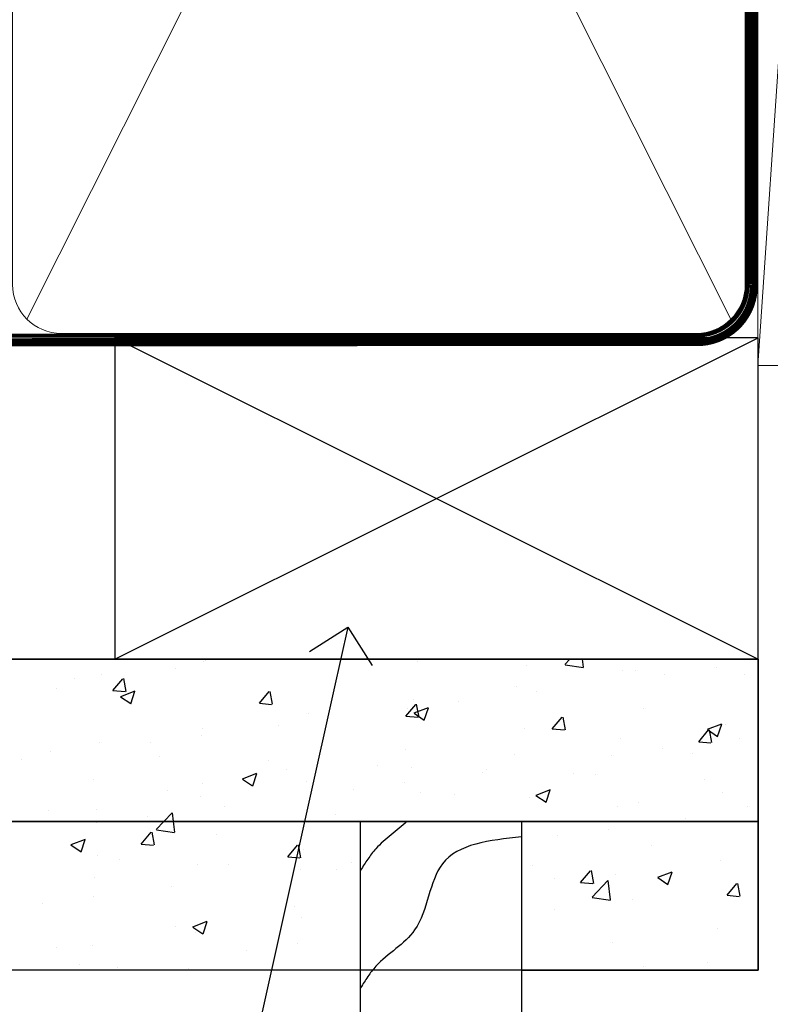
# Model space of a CAD drawing. Extents: x 2257 to 174860, y 27691 to 29841.
# Drawn here: x 3815 to 3862, y 29017 to 29078 of the extents above; entities that cross this region are included whole.
import ezdxf
from ezdxf import colors
from ezdxf.entities.mleader import LeaderData, LeaderLine
from ezdxf.math import Vec2, Vec3

# ---------------------------------------------------------------- set-up
doc = ezdxf.new("R2010")
doc.units = 0
doc.linetypes.add('CENTER', pattern=[2, 1.25, -0.25, 0.25, -0.25])
doc.linetypes.add('Dashed', pattern=[564.4444465637206, 282.2222232818604, -282.2222232818602])
doc.layers.add('Aluminium Systems Ltd Joinery Detail', color=7, linetype='Continuous')
doc.layers.add('Aluminium Systems Ltd Notes', color=7, linetype='Continuous')
doc.styles.get("Standard").update_dxf_attribs({"font": 'arial.ttf'})
pattern_1 = [(49.99999999999999, (0, 0), (9.1092334498002, -0.7969542769451543), [0.9525000000000001, -10.4775]), (355, (0, 0), (-1.762171071248467, 9.552842261951758), [0.762, -8.3820292085]), (100.4514447, (0.7591003500000001, -0.066412675), (7.347062354517664, 8.755887595609755), [0.80950044, -8.904512229999998]), (46.18420000000001, (0, 2.54), (13.5539520446065, -2.102116396636358), [1.42875, -15.71625]), (96.63555760999996, (1.129495, 2.364825), (11.87020670257515, 12.37130622988608), [1.214251157, -13.356780408]), (351.1841511700001, (0, 2.54), (11.87020670324885, 12.37130622927663), [1.1429983535, -12.572986596]), (21, (1.27, 1.905), (7.580719563456625, -5.11325990935438), [0.9525000000000001, -10.4775]), (326.0000000000001, (1.27, 1.905), (3.090101417382354, 9.209398306115963), [0.762, -8.382]), (71.45144499999999, (1.90172663, 1.478895005), (10.67082096393581, 4.096138444295263), [0.8095004400000001, -8.90449688]), (37.50000000000001, (0, 0), (0.1544301625295909, 4.227751943657656), [0, -8.2804, 0, -8.509, 0, -8.41375]), (7.499999999999999, (0, 0), (3.340983125515288, 5.009028740905975), [0, -4.8514, 0, -8.0899, 0, -3.20675]), (327.5, (-2.8321, 0), (6.77952975834357, -0.2864371996336729), [0, -3.175, 0, -9.906, 0, -13.1445]), (317.5, (-4.1021, 0), (7.406459069300903, 1.271324551666651), [0, -4.1275, 0, -6.578600000000001, 0, -9.3345])]

# ---------------------------------------------------------------- blocks, each defined once
blk = doc.blocks.new('Fibre Cement Weatherboard CC Jamb F1B')
h = blk.add_hatch()
h.set_pattern_fill('AR-CONC', color=256, scale=0.05)
h.set_pattern_definition(pattern_1)
h.paths.add_polyline_path([(-101.3433438833804, 23.57658449858548), (-101.3433438833804, 13.49028380773109), (-3.721105812628601, 13.49028380773109), (-3.721105812628601, 23.57658449858548)])
h = blk.add_hatch()
h.set_pattern_fill('AR-CONC', color=256, scale=0.05)
h.set_pattern_definition(pattern_1)
h.paths.add_polyline_path([(-28.43970824171674, 13.49028380773109), (-101.3433438833804, 13.49028380773109), (-101.3433438833804, 4.233271631369393), (-28.43970824171674, 4.233271631369396)])
h = blk.add_hatch()
h.set_pattern_fill('AR-CONC', color=256, scale=0.05)
h.set_pattern_definition(pattern_1)
h.paths.add_polyline_path([(-3.721105812628593, 4.233271631369394), (-3.721105812628594, 13.49028380773109), (-18.43970824171674, 13.49028380773109), (-18.43970824171674, 4.233271631369394)])
for p, q in [((-101.3433438833804, 23.57658449858548, 0.1744403802085291), (-3.721105812628593, 23.57658449858548, 0.1744403802085291)), ((-3.721105812628593, 23.57658449858548, 0.5), (-3.721105812628593, 4.233271631369394, 0.1744403802085291)), ((-3.721105812628593, 13.49028380773109, 0.1744403802085291), (-101.3433438833804, 13.49028380773109, 0.1744403802085291)), ((-3.721105812628593, 4.233271631369394, 0.1744403802085291), (-101.3433438833804, 4.233271631369394, 0.1744403802085291))]:
    blk.add_line(p, q)
for points, elevation in [([(-101.3433438833804, 13.49028380773109), (-3.721105812628593, 13.49028380773109), (-3.721105812628593, 23.57658449858548), (-101.3433438833804, 23.57658449858548)], 0.174440380208529), ([(-18.43970824171674, 4.233271631369394), (-3.721105812628593, 4.233271631369394), (-3.721105812628593, 13.49028380773109), (-18.43970824171674, 13.49028380773109)], 0.1744403802085291)]:
    blk.add_lwpolyline(points, close=True, dxfattribs=dict(elevation=elevation))
at = {"layer": 'Aluminium Systems Ltd Joinery Detail'}
for p, q in [((-43.72110581262859, 23.57658449858548, 0.5), (-3.721105812628593, 43.57658449858548, 0.5)), ((-43.72110581262859, 43.57658449858548, 0.5), (-3.721105812628593, 23.57658449858548, 0.5))]:
    blk.add_line(p, q, dxfattribs=at)
at = {"layer": 'Aluminium Systems Ltd Joinery Detail', "linetype": 'Dashed'}
blk.add_line((-43.72110581262859, 23.57658449858548, 0.5), (-101.3433438833804, 23.57658449858548), dxfattribs=at)
at = {"layer": 'Aluminium Systems Ltd Joinery Detail', "elevation": 0.5}
blk.add_lwpolyline([(-43.72110581262859, 23.57658449858548), (-3.721105812628593, 23.57658449858548), (-3.721105812628593, 43.57658449858548), (-43.72110581262859, 43.57658449858548)], close=True, dxfattribs=at)
at = {"layer": 'Aluminium Systems Ltd Joinery Detail', "linetype": 'Dashed', "elevation": 0.174440380208529}
blk.add_lwpolyline([(-18.43970824171674, 13.49028380773109), (-18.43970824171674, -8.059144103965423, -0.414213562373095), (-23.43970824171674, -13.05914410396542), (-23.43970824171674, -13.05914410396542, -0.414213562373095), (-28.43970824171674, -8.059144103965423), (-28.43970824171674, 13.49028380773109)], format="xyb", dxfattribs=at)
at = {"layer": 'Aluminium Systems Ltd Joinery Detail', "linetype": 'Dashed'}
blk.add_open_spline([(-25.56238567094309, 13.49028380773295, 0.174440380208529), (-26.16466984440048, 12.89453658709305, 0.174440380208529), (-27.40678055138582, 12.11943298436589, 0.174440380208529), (-28.14970953522153, 10.92444619996003, 0.174440380208529), (-28.43970824171674, 10.45798893513859, 0.174440380208529)], degree=3, knots=[10.40744048442614, 10.40744048442614, 10.40744048442614, 10.40744048442614, 12.96346460879469, 14.60001603165353, 14.60001603165353, 14.60001603165353, 14.60001603165353], dxfattribs=at)
blk.add_spline([(-18.43970824171674, 12.53483195725141, 0.174440380208529), (-23.35578910983531, 10.85481927934745, 0.174440380208529), (-25.07989793701427, 6.740943311700109, 0.174440380208529), (-27.493652144507, 4.47938853129938, 0.174440380208529), (-28.43970824171674, 3.143994050034168, 0.174440380208529)], degree=3, dxfattribs=at)
blk = doc.blocks.new('_Open90')
at = {"color": 0, "linetype": 'ByBlock', "lineweight": -2}
for p, q in [((-0.5, 0.5), (0, 0)), ((0, 0), (-1, 0)), ((0, 0), (-0.5, -0.5))]:
    blk.add_line(p, q, dxfattribs=at)
blk = doc.blocks.new('Fibre Cement Weatherboard CC F1B Liner Awning')
at = {"layer": 'Aluminium Systems Ltd Joinery Detail', "lineweight": 5}
blk.add_line((-24.29562078165532, 5.500494018389873), (49.63578624790011, 0.5), dxfattribs=at)
blk.add_lwpolyline([(-24.29562078165532, 5.500494018389873), (49.63578624789193, 5.500494018389873), (49.63578624790011, 0.5), (-24.29562078165941, 0.5)], close=True, dxfattribs=at)
blk = doc.blocks.new('90mm Framing Jamb CC')
at = {"layer": 'Aluminium Systems Ltd Joinery Detail', "lineweight": 5}
for p, q in [((55.28002721847986, 164.155416226323), (99.07828856176127, 77.02895408100926)), ((55.28002721847986, 77.02895408100926), (99.07828856176081, 164.1554162263226))]:
    blk.add_line(p, q, dxfattribs=at)
blk.add_lwpolyline([(54.39005748910438, 79.17753107176964, 0.4142135623730951), (57.42860420924023, 76.13898435163378), (96.9297115710009, 76.13898435163378, 0.414213562373095), (99.96825829113675, 79.17753107176964), (99.96825829113675, 162.0068392355627, 0.4142135623730958), (96.9297115710009, 165.0453859556985), (57.42860420924023, 165.0453859556985, 0.4142135623730941), (54.39005748910438, 162.0068392355627)], format="xyb", close=True, dxfattribs=at)
at = {"layer": 'Aluminium Systems Ltd Joinery Detail', "linetype": 'Dashed', "lineweight": 5, "ltscale": 0.01, "const_width": 0.25, "elevation": 0.2499999999994387}
blk.add_lwpolyline([(3.814140402429416, 75.992093405692), (96.9297115710009, 76.01404773808622, 0.4175702237706213), (100.1138896965334, 79.1649618035542), (100.1142239831855, 161.9942699673472)], format="xyb", dxfattribs=at)
at = {"layer": 'Aluminium Systems Ltd Joinery Detail', "linetype": 'CENTER', "lineweight": 5, "ltscale": 3, "const_width": 0.5, "elevation": 1.499999999999446}
blk.add_lwpolyline([(21.52674269500255, 75.59215913507956), (96.9297115710009, 75.60107367713522, 0.4225667246231231), (100.4988325529115, 79.1649618035542), (100.4988325529115, 161.9942699673472)], format="xyb", dxfattribs=at)
blk = doc.blocks.new('Fibre Cement Weatherboard CC Jamb Text F1B')
at = {"layer": 'Aluminium Systems Ltd Notes', "color": 3, "lineweight": 5, "ltscale": 0.12}
ml = blk.add_multileader_mtext('Standard', dxfattribs=at)
ml.set_content('CAVITY BATTEN', color=3)
ml.set_leader_properties(color=8)
ml.set_arrow_properties(name='OPEN90')
ml.build(insert=Vec2(0, 0))
ml.multileader.update_dxf_attribs({"text_left_attachment_type": 2, "text_right_attachment_type": 2})
ctx = ml.context
ctx.base_point, ctx.plane_origin = Vec3(-51.02842511341991, -24.03717125991387, 0.5), Vec3(32.88331255735511, 38.03214037633211, 0.5)
ctx.left_attachment, ctx.right_attachment, ctx.text_align_type = 2, 2, 2
notes = []
notes.append((ctx, [(0, (1, 1, 0), (-19.80619251198823, -24.03717125991387, 0.5), (-1, 0), 6.046243515483525, [(0, [(-7.626241678122369, 30.65567894668152, 0.5)], 0, [])])]))
ctx.mtext.insert, ctx.mtext.width, ctx.mtext.defined_height, ctx.mtext.alignment, ctx.mtext.line_spacing_style, ctx.mtext.flow_direction = Vec3(-27.85243602747175, -18.03717125991387, 0.5), 40.59259362832017, 18.64803054902101, 3, 2, 5
for ctx, leaders in notes:
    for number, flags, end, landing, length, lines in leaders:
        leader = LeaderData()
        leader.index, (leader.has_last_leader_line, leader.has_dogleg_vector, leader.attachment_direction) = number, flags
        leader.last_leader_point, leader.dogleg_vector, leader.dogleg_length = Vec3(end), Vec3(landing), length
        for number, points, colour, breaks in lines:
            line = LeaderLine()
            line.index, line.vertices, line.color, line.breaks = number, Vec3.list(points), colors.encode_raw_color(colour), breaks
            leader.lines.append(line)
        ctx.leaders.append(leader)

msp = doc.modelspace()

# ---------------------------------------------------------------- block references
msp.add_blockref('90mm Framing Jamb CC', (3760.439300326664, 28982.62556042154))
at = {"layer": 'Aluminium Systems Ltd Joinery Detail', "rotation": 90}
msp.add_blockref('Fibre Cement Weatherboard CC F1B Liner Awning', (3866.696187497012, 29081.06013869838, -0.1511192395829311), dxfattribs=at)
at = {"layer": 'Aluminium Systems Ltd Joinery Detail'}
msp.add_blockref('Fibre Cement Weatherboard CC Jamb F1B', (3864.921657708115, 29014.92087769879, -0.1511192395829311), dxfattribs=at)
at = {"layer": 'Aluminium Systems Ltd Notes'}
msp.add_blockref('Fibre Cement Weatherboard CC Jamb Text F1B', (3843.305170691106, 29009.8435000211, -0.1511192395829311), dxfattribs=at)

doc.saveas('drawing.dxf')
